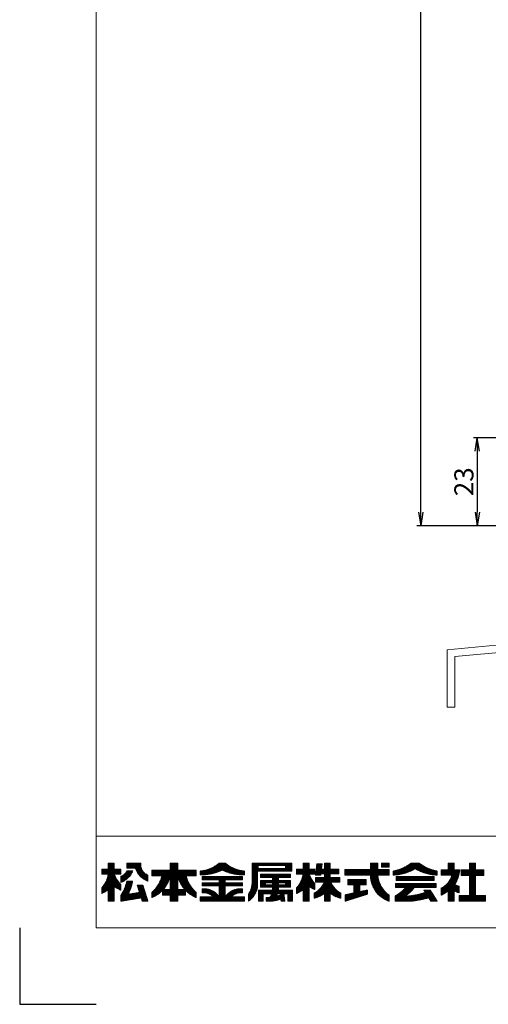
# Model space of a CAD drawing. Units: millimetres. Extents: x 4500 to 5340, y 0 to 594.
# Drawn here: x 4500 to 4623, y 0 to 258 of the extents above; entities that cross this region are included whole.
import ezdxf

# ---------------------------------------------------------------- set-up
doc = ezdxf.new("R2010")
doc.units = ezdxf.units.MM
doc.header["$MEASUREMENT"] = 0
doc.layers.get('Defpoints').update_dxf_attribs({"color": 252})
for name, color, linetype, lineweight in [('rogo', 7, 'Continuous', 9), ('sassi', 61, 'Continuous', 9), ('sunpou', 201, 'Continuous', 30), ('zuwaku', 7, 'Continuous', 13)]:
    doc.layers.add(name, color=color, linetype=linetype, lineweight=lineweight)
doc.styles.get("Standard").update_dxf_attribs({"font": 'simplex.shx', "bigfont": 'extfont.shx'})
doc.dimstyles.get("Standard").update_dxf_attribs({"dimtxt": 5, "dimasz": 3.5, "dimexe": 1, "dimexo": 1.5, "dimgap": 1, "dimtad": 1, "dimdec": 8, "dimdsep": 46, "dimtxsty": 'Standard', "dimblk": 'OPEN', "dimcen": 0, "dimclrd": 256, "dimclre": 256, "dimclrt": 256, "dimazin": 2, "dimtfac": 1, "dimtdec": 8, "dimtmove": 0, "dimatfit": 3, "dimldrblk": 'OPEN', "dimfxl": 0, "dimtolj": 1, "dimtzin": 0, "dimlwd": -1, "dimlwe": -1, "dimarcsym": 0})
pattern_1 = [(45, (4505.818605, 8.761604), (-0.047264506, 0.047264506), []), (135, (4505.818605, 8.761604), (-0.047264506, -0.047264506), [])]

# ---------------------------------------------------------------- blocks, each defined once
blk = doc.blocks.new('水切り_37.5')
at = {"layer": 'sassi'}
h = blk.add_hatch(dxfattribs=at)
h.set_pattern_fill('ANSI37', color=256, scale=15, style=0)
h.set_pattern_definition([(45, (-305, -1014.452), (-1.3258252, 1.3258252), []), (135, (-305, -1014.452), (-1.3258252, -1.3258252), [])])
h.paths.add_polyline_path([(-69, -55), (-69, -66), (-60, -65), (-60, -55)])
for p, q in [((-69, -55), (-69, -66)), ((-60, -55), (-60, -65)), ((-60, -55), (-58.3, -55)), ((-58, -66.79), (-58, -55.3)), ((-195, -77.5), (-60, -65)), ((-193, -79.29), (-58, -66.79)), ((-195, -77.5), (-195, -92.5)), ((-193, -79.29), (-193, -92.5)), ((-195, -92.5), (-193, -92.5))]:
    blk.add_line(p, q, dxfattribs=at)
blk.add_arc((-58.3, -55.3), 0.3, 0, 90, dxfattribs=at)
blk = doc.blocks.new('_Open')
at = {"color": 0, "lineweight": -2}
for p, q in [((-1, 0.167), (0, 0)), ((-1, -0.167), (0, 0)), ((0, 0), (-1, 0))]:
    blk.add_line(p, q, dxfattribs=at)
blk = doc.blocks.new('*D29')
at = {"layer": 'Defpoints', "color": 0}
for p in [(4605.05, 497.33), (4635, 497.33), (4635, 125.33)]:
    blk.add_point(p, dxfattribs=at)
at = {"layer": 'sunpou'}
for p, q in [((4633.5, 497.33), (4604.05, 497.33)), ((4605.05, 128.83), (4605.05, 493.83)), ((4633.5, 125.33), (4604.05, 125.33))]:
    blk.add_line(p, q, dxfattribs=at)
at = {"layer": 'sunpou', "xscale": 3.5, "yscale": 3.5, "zscale": 3.5}
for p, rotation in [((4605.05, 497.33), 90), ((4605.05, 125.33), 270)]:
    blk.add_blockref('_Open', p, dxfattribs=dict(at, rotation=rotation))
at = {"layer": 'sunpou', "insert": (4601.55, 311.33), "char_height": 5, "attachment_point": 5, "rotation": 90}
blk.add_mtext('\\A1;面格子H=サッシH+45', dxfattribs=at)
blk = doc.blocks.new('*D41')
at = {"layer": 'Defpoints', "color": 0}
for p in [(4636.5, 148.33), (4619.86, 125.33), (4635, 125.33)]:
    blk.add_point(p, dxfattribs=at)
at = {"layer": 'sunpou'}
for p, q in [((4635, 148.33), (4618.86, 148.33)), ((4619.86, 144.83), (4619.86, 128.83)), ((4633.5, 125.33), (4618.86, 125.33))]:
    blk.add_line(p, q, dxfattribs=at)
at = {"layer": 'sunpou', "xscale": 3.5, "yscale": 3.5, "zscale": 3.5}
for p, rotation in [((4619.86, 148.33), 90), ((4619.86, 125.33), 270)]:
    blk.add_blockref('_Open', p, dxfattribs=dict(at, rotation=rotation))
at = {"layer": 'sunpou', "insert": (4616.36, 136.83), "char_height": 5, "attachment_point": 5, "rotation": 90}
blk.add_mtext('\\A1;23', dxfattribs=at)

msp = doc.modelspace()

# ---------------------------------------------------------------- hatches: boundary and pattern name
at = {"layer": 'rogo'}
h = msp.add_hatch(dxfattribs=at)
h.set_pattern_fill('ANSI37', color=256, scale=0.021053, style=0)
h.set_pattern_definition(pattern_1)
h.paths.add_polyline_path([(4524.77631663, 30.78871848), (4526.48684294, 29.89473848), (4526.48684294, 31.36842227, -0.1078445581), (4524.77631606, 34.1052648), (4526.48684294, 34.1052648), (4526.48684294, 35.42105427), (4524.77631663, 35.42105427), (4524.77631663, 37.00000164), (4523.19736926, 37.00000164), (4523.19736926, 35.42105427), (4521.48684294, 35.42105427), (4521.48684294, 34.1052648), (4523.19736862, 34.1052648, -0.1510727325), (4521.48684294, 30.47368627), (4521.48684294, 29.00000164), (4523.19736926, 29.93013427), (4523.19736926, 27.00000164), (4524.77631663, 27.00000164)])
h.paths.add_polyline_path([(4532.27631663, 31.21052795), (4530.80263242, 31.21052795), (4531.40225768, 29.29172795), (4528.3909103, 28.80240989, 0.0760097261), (4529.5657572, 32.26315953), (4528.06579009, 32.26315953, -0.0975937319), (4526.48684294, 28.47368646), (4526.48684294, 27.00000164), (4531.84627663, 27.8708648), (4532.11842189, 27.00000164), (4533.5921061, 27.00000164)])
h.paths.add_polyline_path([(4529.60027384, 34.9337648), (4528.07615222, 34.9337648, -0.1968219744), (4526.48684294, 33.51271237), (4526.48684294, 31.93376381, 0.2132065194)])
h.paths.add_polyline_path([(4533.5921061, 33.84210673), (4533.5921061, 32.26315855, -0.2353527005), (4530.3289475, 35.68421216), (4528.03947452, 35.68421216), (4528.03947452, 37.00000164), (4531.72368505, 37.00000164), (4531.72368505, 36.64418258, 0.3323967112)])
h = msp.add_hatch(dxfattribs=at)
h.set_pattern_fill('ANSI37', color=256, scale=0.021053, style=0)
h.set_pattern_definition(pattern_1)
h.paths.add_polyline_path([(4534.64473768, 29.31579168), (4534.64473768, 27.95658911, 0.1047074058), (4537.4425461, 29.90520727), (4537.4425461, 28.57894901), (4539.46052716, 28.57894901), (4539.46052716, 27.00000164), (4541.40789558, 27.00000164), (4541.40789558, 28.57894901), (4543.42587558, 28.57894901), (4543.42587558, 29.9052084, 0.104707453), (4546.22368505, 27.95658911), (4546.22368505, 29.31579168, -0.1588268357), (4543.59210663, 33.68421216), (4546.22368505, 33.68421216), (4546.22368505, 35.15789638), (4541.40789558, 35.15789638), (4541.40789558, 37.00000164), (4539.46052716, 37.00000164), (4539.46052716, 35.15789638), (4534.64473768, 35.15789638), (4534.64473768, 33.68421216), (4537.27631611, 33.68421216, -0.1588268357)])
h.paths.add_polyline_path([(4539.46052716, 33.68421443, -0.126244512), (4537.57760179, 30.05263322), (4539.46052716, 30.05263322)], flags=16)
h.paths.add_polyline_path([(4543.29082094, 30.05263322), (4541.40789558, 30.05263322), (4541.40789558, 33.68421443, 0.126244512)], flags=16)
h = msp.add_hatch(dxfattribs=at)
h.set_pattern_fill('ANSI37', color=256, scale=0.021053, style=0)
h.set_pattern_definition(pattern_1)
h.paths.add_polyline_path([(4553.06579031, 35.15789693, 0.1138384472), (4558.855264, 33.89473903), (4558.85526294, 34.8947388, -0.1618687989), (4553.85526387, 37.00000164), (4552.2763157, 37.00000164, -0.1618687989), (4547.27631663, 34.8947388), (4547.27631663, 33.89473903, 0.1138384472)])
h.paths.add_polyline_path([(4547.80263242, 33.44138269), (4547.80263242, 32.59927743), (4552.27631663, 32.59927743), (4552.27631663, 31.83611953), (4547.80263242, 31.83611953), (4547.80263242, 30.99401427), (4552.27631663, 30.99401427), (4552.27631663, 28.15789651, 0.2237579319), (4548.70204331, 30.23085638), (4547.80263242, 30.23085638), (4547.80263242, 29.1782248), (4548.70203883, 29.1782248), (4548.70203851, 29.17822485, -0.1537797215), (4550.74018084, 28.15789638), (4547.27631663, 28.15789638), (4547.27631663, 27.00000164), (4558.855264, 27.00000164), (4558.855264, 28.15789638), (4555.39139978, 28.15789638, -0.1537796998), (4557.4295418, 29.1782248), (4558.32894821, 29.1782248), (4558.32894821, 30.23085638), (4557.42953627, 30.23085638, 0.2237578316), (4553.855264, 28.15789803), (4553.855264, 30.99401427), (4558.32894821, 30.99401427), (4558.32894821, 31.83611953), (4553.855264, 31.83611953), (4553.855264, 32.59927743), (4558.32894821, 32.59927743), (4558.32894821, 33.44138269)])
h = msp.add_hatch(dxfattribs=at)
h.set_pattern_fill('ANSI37', color=256, scale=0.021053, style=0)
h.set_pattern_definition(pattern_1)
h.paths.add_polyline_path([(4562.32894821, 34.89473848), (4571.27631663, 34.89473848), (4571.27631663, 37.00000164), (4560.855264, 37.00000164), (4560.855264, 32.00183812, -0.1744585273), (4559.90789558, 28.84210699), (4559.90789558, 27.00000286, 0.2113570009), (4562.32894821, 30.90441255)])
h.paths.add_polyline_path([(4562.43421137, 35.57894901), (4562.43421137, 36.31579111), (4569.64473768, 36.31579111), (4569.64473768, 35.57894901)], flags=16)
h.paths.add_polyline_path([(4570.96052716, 34.1052648), (4563.06579031, 34.1052648), (4563.06579031, 33.21052795), (4566.22368505, 33.21052795), (4566.22368505, 32.42105427), (4563.06579031, 32.42105427), (4563.06579031, 30.68421216), (4566.22368505, 30.68421216), (4566.22368505, 29.89473848), (4562.53947452, 29.89473848), (4562.53947452, 27.00000164), (4563.80263242, 27.00000164), (4563.80263242, 28.94737006), (4565.98398784, 28.94737006), (4565.98398787, 28.9473702, -0.1113381449), (4565.56546099, 28.01643947), (4565.56546124, 28.01643949, -0.0193903191), (4564.53947452, 27.95031432), (4564.53947452, 27.00000164), (4565.98398284, 27.00000164, 0.0490388121), (4568.40151667, 27.56061184), (4568.47727452, 27.00000164), (4569.46052716, 27.00000164), (4569.19736926, 28.94737006), (4570.22368505, 28.94737006), (4570.22368505, 27.00000164), (4571.48684294, 27.00000164), (4571.48684294, 29.89473848), (4567.80263242, 29.89473848), (4567.80263242, 30.68421216), (4570.96052716, 30.68421216), (4570.96052716, 32.42105427), (4567.80263242, 32.42105427), (4567.80263242, 33.21052795), (4570.96052716, 33.21052795)])
h.paths.add_polyline_path([(4566.22368505, 31.8421069), (4564.43421137, 31.8421069), (4564.43421137, 31.26315953), (4566.22368505, 31.26315953)], flags=17)
h.paths.add_polyline_path([(4569.5921061, 31.8421069), (4567.80263242, 31.8421069), (4567.80263242, 31.26315953), (4569.5921061, 31.26315953)], flags=17)
h.paths.add_polyline_path([(4568.21411663, 28.94737006), (4567.50268363, 28.94737006, -0.0739025372), (4567.26987343, 28.30615733, 0.0175431197), (4568.26543245, 28.56763823)], flags=17)
h = msp.add_hatch(dxfattribs=at)
h.set_pattern_fill('ANSI37', color=256, scale=0.021053, style=0)
h.set_pattern_definition(pattern_1)
h.paths.add_polyline_path([(4574.25000084, 29.93013427), (4574.25000084, 27.00000164), (4575.82894821, 27.00000164), (4575.82894821, 30.78871848), (4577.27631663, 30.03227427), (4577.27631663, 31.65209882, -0.0949305092), (4575.82894764, 34.1052648), (4577.27631663, 34.1052648), (4577.27631663, 35.42105427), (4575.82894821, 35.42105427), (4575.82894821, 37.00000164), (4574.25000084, 37.00000164), (4574.25000084, 35.42105427), (4572.53947452, 35.42105427), (4572.53947452, 34.1052648), (4574.2500002, 34.1052648, -0.1510727325), (4572.53947452, 30.47368627), (4572.53947452, 29.00000164)])
h.paths.add_polyline_path([(4577.13055558, 29.10526415), (4577.13055558, 27.78947507, 0.1165666414), (4579.88640294, 29.10519473), (4579.88640294, 26.99993216), (4581.36257452, 26.99993216), (4581.36257452, 29.10519473, 0.1165666414), (4584.11842189, 27.78947507), (4584.11842189, 29.10526415, -0.169913654), (4581.46783662, 32.00000164), (4583.82318716, 32.00000164), (4583.82318716, 33.2302648), (4581.36257452, 33.2302648), (4581.36257452, 34.14572795), (4583.57707663, 34.14572795), (4583.57707663, 35.37598795), (4581.36257452, 35.37598795), (4581.36257452, 37.00000164), (4579.88640294, 37.00000164), (4579.88640294, 35.37598795), (4579.03588294, 35.37598795), (4579.19739558, 36.80309322), (4577.83817663, 36.80309322), (4577.49810716, 33.79827322), (4578.8573261, 33.79827322), (4578.89664926, 34.14572795), (4579.88640294, 34.14572795), (4579.88640294, 33.2302648), (4577.52418189, 33.2302648), (4577.52418189, 32.00000164), (4579.78114085, 32.00000164), (4579.7811409, 32.00000176, -0.1699136599)])
h = msp.add_hatch(dxfattribs=at)
h.set_pattern_fill('ANSI37', color=256, scale=0.021053, style=0)
h.set_pattern_definition(pattern_1)
h.paths.add_polyline_path([(4596.74999979, 33.8105648), (4596.74999979, 35.28594059), (4596.74906294, 35.28687743), (4593.80263137, 35.28687743), (4593.80263137, 37.00000164), (4591.87604189, 37.00000164), (4591.87604189, 35.28687743), (4585.17105242, 35.28687743), (4585.17105242, 33.8105648), (4591.87604266, 33.8105648, 0.314656125), (4596.74999979, 27.0000024), (4596.74999979, 28.54626971, -0.2226475145), (4593.8048611, 33.8105648)])
h.paths.add_polyline_path([(4596.74999979, 35.9173669), (4596.74999979, 37.00000164), (4594.76456084, 37.00000164), (4594.76456084, 35.9173669)], flags=17)
h.paths.add_polyline_path([(4589.1078661, 31.32711006), (4590.75713452, 31.32711006), (4590.75713452, 32.70499848), (4585.93312926, 32.70499848), (4585.93312926, 31.32711006), (4587.53309979, 31.32711006), (4587.53309979, 29.15953216), (4585.27631558, 28.6699269), (4585.27631558, 27.00000164), (4591.10146294, 28.8421069), (4591.10146294, 29.92078269), (4589.1078661, 29.48585532)])
h = msp.add_hatch(dxfattribs=at)
h.set_pattern_fill('ANSI37', color=256, scale=0.021053, style=0)
h.set_pattern_definition(pattern_1)
h.paths.add_polyline_path([(4603.59210505, 35.52631817, 0.1270607192), (4609.38157873, 33.84210759), (4609.38157873, 34.89473844, -0.1311085797), (4604.64473717, 37.00000164), (4602.53947398, 37.00000164, -0.1311086067), (4597.80263137, 34.89473827), (4597.80263137, 33.84210759, 0.1270607192)])
h.paths.add_polyline_path([(4608.59210505, 33.44815743), (4598.59210505, 33.44815743), (4598.59210505, 32.39552585), (4608.59210505, 32.39552585)])
h.paths.add_polyline_path([(4609.11842084, 31.60605216), (4598.47425979, 31.60605216), (4598.47425979, 30.55342059), (4601.10583922, 30.55342059, -0.1001311818), (4598.32896821, 28.38816323), (4598.32896821, 27.00000164), (4602.53947066, 27.00000164, 0.0370749363), (4607.16359637, 27.89473888), (4607.73898926, 27.00000164), (4609.38157873, 27.00000164), (4607.51814505, 29.89764164), (4605.87555558, 29.89764164), (4606.25523107, 29.30724631), (4606.2552313, 29.3072464, -0.0779680569), (4600.81302304, 28.29560578, 0.123796558), (4603.29177389, 30.55342059), (4609.11842084, 30.55342059)])
h = msp.add_hatch(dxfattribs=at)
h.set_pattern_fill('ANSI37', color=256, scale=0.021053, style=0)
h.set_pattern_definition(pattern_1)
h.paths.add_polyline_path([(4613.8296661, 35.21579427), (4613.8296661, 37.00000164), (4612.25489979, 37.00000164), (4612.25489979, 35.21579427), (4610.43421031, 35.21579427), (4610.43421031, 33.83790585), (4613.23922148, 33.83790585, -0.2149254332), (4610.43419768, 30.4252638), (4610.43419768, 28.60446268, 0.0605660725), (4612.25489979, 29.71263257), (4612.25489979, 27.00000164), (4613.8296661, 27.00000164), (4613.8296661, 29.76050114, 0.053827768), (4615.12385768, 29.18561163), (4615.12385768, 30.90800509, -0.0491735059), (4613.99841344, 31.35151587, 0.0874353746), (4615.30606591, 35.21579427)])
h.paths.add_polyline_path([(4617.83043663, 35.21579427), (4615.61590505, 35.21579427), (4615.61590505, 33.73948374), (4617.83043663, 33.73948374), (4617.83043663, 28.47632374), (4615.12385768, 28.47632374), (4615.12385768, 27.00000164), (4622.01315768, 27.00000164), (4622.01315768, 28.47632374), (4619.40499979, 28.47632374), (4619.40499979, 33.73948374), (4621.61953137, 33.73948374), (4621.61953137, 35.21579427), (4619.40499979, 35.21579427), (4619.40499979, 37.00000164), (4617.83043663, 37.00000164)])

# ---------------------------------------------------------------- linework, layer by layer
at = {"layer": 'Defpoints', "color": 252}
msp.add_lwpolyline([(4500.00000031, 20.00000164), (4500.00000031, 0.00000164), (4520.00000031, 0.00000164)], dxfattribs=at)
at = {"layer": 'rogo'}
for p, q in [((4523.19736926, 35.42105427), (4523.19736926, 37.00000164)), ((4523.19736926, 37.00000164), (4524.77631663, 37.00000164)), ((4524.77631663, 37.00000164), (4524.77631663, 35.42105427)), ((4528.03947452, 35.68421216), (4528.03947452, 37.00000164)), ((4528.03947452, 37.00000164), (4531.72368505, 37.00000164)), ((4531.72368505, 37.00000164), (4531.72368505, 36.64418258)), ((4541.40789558, 37.00000164), (4539.46052716, 37.00000164)), ((4539.46052716, 37.00000164), (4539.46052716, 35.15789638)), ((4541.40789558, 35.15789638), (4541.40789558, 37.00000164)), ((4552.27631663, 37.00000164), (4553.855264, 37.00000164)), ((4560.855264, 37.00000164), (4560.855264, 32.00183848)), ((4571.27631663, 37.00000164), (4560.855264, 37.00000164)), ((4562.43421137, 35.57894901), (4562.43421137, 36.31579111)), ((4562.43421137, 36.31579111), (4569.64473768, 36.31579111)), ((4569.64473768, 36.31579111), (4569.64473768, 35.57894901)), ((4571.27631663, 34.89473848), (4571.27631663, 37.00000164)), ((4574.25000084, 37.00000164), (4574.25000084, 35.42105427)), ((4575.82894821, 37.00000164), (4574.25000084, 37.00000164)), ((4575.82894821, 35.42105427), (4575.82894821, 37.00000164)), ((4577.49810716, 33.79827322), (4577.83817663, 36.80309322)), ((4577.83817663, 36.80309322), (4579.19739558, 36.80309322)), ((4579.19739558, 36.80309322), (4579.03588294, 35.37598795)), ((4579.88640294, 35.37598795), (4579.88640294, 37.00000164)), ((4579.88640294, 37.00000164), (4581.36257452, 37.00000164)), ((4581.36257452, 37.00000164), (4581.36257452, 35.37598795)), ((4591.87604189, 35.28687743), (4591.87604189, 37.00000164)), ((4591.87604189, 37.00000164), (4593.80263137, 37.00000164)), ((4593.80263137, 37.00000164), (4593.80263137, 35.28687743)), ((4594.76456084, 37.00000164), (4596.74999979, 37.00000164)), ((4594.76456084, 35.9173669), (4594.76456084, 37.00000164)), ((4596.74999979, 37.00000164), (4596.74999979, 35.9173669)), ((4604.64473768, 37.00000164), (4602.53947347, 37.00000164)), ((4613.8296661, 37.00000164), (4612.25489979, 37.00000164)), ((4612.25489979, 37.00000164), (4612.25489979, 35.21579427)), ((4613.8296661, 35.21579427), (4613.8296661, 37.00000164)), ((4619.40499979, 37.00000164), (4617.83043663, 37.00000164)), ((4617.83043663, 37.00000164), (4617.83043663, 35.21579427)), ((4619.40499979, 35.21579427), (4619.40499979, 37.00000164)), ((4521.48684294, 35.42105427), (4523.19736926, 35.42105427)), ((4521.48684294, 34.1052648), (4521.48684294, 35.42105427)), ((4523.19736926, 34.1052648), (4521.48684294, 34.1052648)), ((4524.77631663, 35.42105427), (4526.48684294, 35.42105427)), ((4526.48684294, 34.1052648), (4524.77631663, 34.1052648)), ((4526.48684294, 35.42105427), (4526.48684294, 34.1052648)), ((4528.03947452, 35.68421216), (4530.32894821, 35.68421216)), ((4529.60027347, 34.9337648), (4528.07615347, 34.9337648)), ((4533.5921061, 32.26315953), (4533.5921061, 33.8421069)), ((4539.46052716, 35.15789638), (4534.64473768, 35.15789638)), ((4534.64473768, 35.15789638), (4534.64473768, 33.68421216)), ((4534.64473768, 33.68421216), (4537.27631663, 33.68421216)), ((4539.46052716, 33.68421216), (4539.46052716, 30.05263322)), ((4541.40789558, 35.15789638), (4546.22368505, 35.15789638)), ((4541.40789558, 30.05263322), (4541.40789558, 33.68421216)), ((4546.22368505, 33.68421216), (4543.5921061, 33.68421216)), ((4546.22368505, 35.15789638), (4546.22368505, 33.68421216)), ((4547.27631663, 34.89473848), (4547.27631663, 33.89473848)), ((4558.855264, 33.89473848), (4558.85526294, 34.89473848)), ((4562.32894821, 30.9044069), (4562.32894821, 34.89473848)), ((4562.32894821, 34.89473848), (4571.27631663, 34.89473848)), ((4569.64473768, 35.57894901), (4562.43421137, 35.57894901)), ((4563.06579031, 33.21052795), (4563.06579031, 34.1052648)), ((4563.06579031, 34.1052648), (4570.96052716, 34.1052648)), ((4570.96052716, 34.1052648), (4570.96052716, 33.21052795)), ((4574.25000084, 35.42105427), (4572.53947452, 35.42105427)), ((4572.53947452, 35.42105427), (4572.53947452, 34.1052648)), ((4572.53947452, 34.1052648), (4574.25000084, 34.1052648)), ((4577.27631663, 35.42105427), (4575.82894821, 35.42105427)), ((4577.27631663, 34.1052648), (4575.82894821, 34.1052648)), ((4577.27631663, 34.1052648), (4577.27631663, 35.42105427)), ((4578.8573261, 33.79827322), (4577.49810716, 33.79827322)), ((4578.89664926, 34.14572795), (4578.8573261, 33.79827322)), ((4579.88640294, 34.14572795), (4578.89664926, 34.14572795)), ((4579.03588294, 35.37598795), (4579.88640294, 35.37598795)), ((4579.88640294, 33.2302648), (4579.88640294, 34.14572795)), ((4581.36257452, 35.37598795), (4583.57707663, 35.37598795)), ((4583.57707663, 34.14572795), (4581.36257452, 34.14572795)), ((4581.36257452, 34.14572795), (4581.36257452, 33.2302648)), ((4583.57707663, 35.37598795), (4583.57707663, 34.14572795)), ((4585.17105242, 35.28687743), (4591.87604189, 35.28687743)), ((4585.17105242, 33.8105648), (4585.17105242, 35.28687743)), ((4585.17105242, 33.8105648), (4591.87604294, 33.8105648)), ((4593.80263137, 35.28687743), (4596.74999979, 35.28687743)), ((4596.74999979, 33.8105648), (4593.80486189, 33.8105648)), ((4596.74999979, 35.9173669), (4594.76456084, 35.9173669)), ((4596.74906294, 35.28687743), (4596.74999979, 35.28594059)), ((4596.74999979, 35.28687743), (4596.74999979, 33.8105648)), ((4597.80263137, 34.89473953), (4597.80263137, 33.8421069)), ((4609.38157873, 33.8421069), (4609.38157873, 34.89473848)), ((4610.43421031, 35.21579427), (4610.43421031, 33.83790585)), ((4612.25489979, 35.21579427), (4610.43421031, 35.21579427)), ((4610.43421031, 33.83790585), (4613.23922084, 33.83790585)), ((4615.30606505, 35.21579427), (4613.8296661, 35.21579427)), ((4617.83043663, 35.21579427), (4615.61590505, 35.21579427)), ((4615.61590505, 35.21579427), (4615.61590505, 33.73948374)), ((4615.61590505, 33.73948374), (4617.83043663, 33.73948374)), ((4617.83043663, 33.73948374), (4617.83043663, 28.47632374)), ((4621.61953137, 35.21579427), (4619.40499979, 35.21579427)), ((4619.40499979, 33.73948374), (4621.61953137, 33.73948374)), ((4619.40499979, 28.47632374), (4619.40499979, 33.73948374)), ((4621.61953137, 33.73948374), (4621.61953137, 35.21579427)), ((4526.48684294, 33.51271216), (4526.48684294, 31.9337648)), ((4526.48684294, 31.36842269), (4526.48684294, 29.89473848)), ((4528.06579031, 32.26315953), (4529.56575873, 32.26315953)), ((4531.40225768, 29.29172795), (4530.80263242, 31.21052795)), ((4530.80263242, 31.21052795), (4532.27631663, 31.21052795)), ((4532.27631663, 31.21052795), (4533.5921061, 27.00000164)), ((4547.80263242, 33.44138269), (4558.32894821, 33.44138269)), ((4547.80263242, 32.59927743), (4547.80263242, 33.44138269)), ((4552.27631663, 32.59927743), (4547.80263242, 32.59927743)), ((4547.80263242, 31.83611953), (4552.27631663, 31.83611953)), ((4547.80263242, 31.83611953), (4547.80263242, 30.99401427)), ((4547.80263242, 30.99401427), (4552.27631663, 30.99401427)), ((4552.27631663, 31.83611953), (4552.27631663, 32.59927743)), ((4552.27631663, 30.99401427), (4552.27631663, 28.15789638)), ((4558.32894821, 32.59927743), (4553.855264, 32.59927743)), ((4553.855264, 32.59927743), (4553.855264, 31.83611953)), ((4553.855264, 31.83611953), (4558.32894821, 31.83611953)), ((4558.32894821, 30.99401427), (4553.855264, 30.99401427)), ((4553.855264, 30.99401427), (4553.855264, 28.15789638)), ((4558.32894821, 33.44138269), (4558.32894821, 32.59927743)), ((4558.32894821, 31.83611953), (4558.32894821, 30.99401427)), ((4566.22368505, 33.21052795), (4563.06579031, 33.21052795)), ((4563.06579031, 30.68421216), (4563.06579031, 32.42105427)), ((4563.06579031, 32.42105427), (4566.22368505, 32.42105427)), ((4564.43421137, 31.26315953), (4564.43421137, 31.8421069)), ((4564.43421137, 31.8421069), (4566.22368505, 31.8421069)), ((4566.22368505, 31.26315953), (4564.43421137, 31.26315953)), ((4566.22368505, 32.42105427), (4566.22368505, 33.21052795)), ((4566.22368505, 31.8421069), (4566.22368505, 31.26315953)), ((4567.80263242, 33.21052795), (4567.80263242, 32.42105427)), ((4570.96052716, 33.21052795), (4567.80263242, 33.21052795)), ((4567.80263242, 32.42105427), (4570.96052716, 32.42105427)), ((4567.80263242, 31.26315953), (4567.80263242, 31.8421069)), ((4567.80263242, 31.8421069), (4569.5921061, 31.8421069)), ((4569.5921061, 31.26315953), (4567.80263242, 31.26315953)), ((4569.5921061, 31.8421069), (4569.5921061, 31.26315953)), ((4570.96052716, 32.42105427), (4570.96052716, 30.68421216)), ((4577.27631663, 30.03227427), (4577.27631663, 31.65209953)), ((4577.52418189, 32.00000164), (4577.52418189, 33.2302648)), ((4577.52418189, 33.2302648), (4579.88640294, 33.2302648)), ((4577.52418189, 32.00000164), (4579.78114084, 32.00000164)), ((4581.36257452, 33.2302648), (4583.82318716, 33.2302648)), ((4583.82318716, 32.00000164), (4581.46783768, 32.00000164)), ((4583.82318716, 33.2302648), (4583.82318716, 32.00000164)), ((4585.93312926, 32.70499848), (4590.75713452, 32.70499848)), ((4585.93312926, 31.32711006), (4585.93312926, 32.70499848)), ((4587.53309979, 31.32711006), (4585.93312926, 31.32711006)), ((4587.53309979, 29.15953216), (4587.53309979, 31.32711006)), ((4590.75713452, 31.32711006), (4589.1078661, 31.32711006)), ((4589.1078661, 31.32711006), (4589.1078661, 29.48585532)), ((4590.75713452, 32.70499848), (4590.75713452, 31.32711006)), ((4609.11842084, 31.60605216), (4598.47425979, 31.60605216)), ((4598.47425979, 31.60605216), (4598.47425979, 30.55342059)), ((4608.59210505, 33.44815743), (4598.59210505, 33.44815743)), ((4598.59210505, 33.44815743), (4598.59210505, 32.39552585)), ((4598.59210505, 32.39552585), (4608.59210505, 32.39552585)), ((4608.59210505, 32.39552585), (4608.59210505, 33.44815743)), ((4609.11842084, 30.55342059), (4609.11842084, 31.60605216)), ((4521.48684294, 29.00000164), (4521.48684294, 30.47368585)), ((4523.19736926, 29.93013427), (4521.48684294, 29.00000164)), ((4523.19736926, 27.00000164), (4523.19736926, 29.93013427)), ((4526.48684294, 29.89473848), (4524.77631663, 30.78871848)), ((4524.77631663, 30.78871848), (4524.77631663, 27.00000164)), ((4526.48684294, 27.00000164), (4526.48684294, 28.4736869)), ((4531.40225768, 29.29172795), (4528.39091137, 28.80241006)), ((4534.64473768, 29.31579111), (4534.64473768, 27.95658901)), ((4537.4425461, 28.57894901), (4537.4425461, 29.90520795)), ((4539.46052716, 28.57894901), (4537.4425461, 28.57894901)), ((4539.46052716, 30.05263322), (4537.57760294, 30.05263322)), ((4539.46052716, 27.00000164), (4539.46052716, 28.57894901)), ((4543.29081979, 30.05263322), (4541.40789558, 30.05263322)), ((4541.40789558, 28.57894901), (4541.40789558, 27.00000164)), ((4543.42587558, 28.57894901), (4541.40789558, 28.57894901)), ((4543.42587558, 28.57894901), (4543.42587558, 29.90520795)), ((4546.22368505, 29.31579111), (4546.22368505, 27.95658901)), ((4547.80263242, 30.23085638), (4548.70203768, 30.23085638)), ((4547.80263242, 29.1782248), (4547.80263242, 30.23085638)), ((4548.70203768, 29.1782248), (4547.80263242, 29.1782248)), ((4557.42954189, 29.1782248), (4558.32894821, 29.1782248)), ((4558.32894821, 30.23085638), (4557.42954294, 30.23085638)), ((4558.32894821, 29.1782248), (4558.32894821, 30.23085638)), ((4559.90789558, 28.8421069), (4559.90789558, 27.00000164)), ((4562.53947452, 27.00000164), (4562.53947452, 29.89473848)), ((4562.53947452, 29.89473848), (4566.22368505, 29.89473848)), ((4566.22368505, 30.68421216), (4563.06579031, 30.68421216)), ((4565.98398821, 28.94737006), (4563.80263242, 28.94737006)), ((4563.80263242, 28.94737006), (4563.80263242, 27.00000164)), ((4566.22368505, 29.89473848), (4566.22368505, 30.68421216)), ((4568.21411663, 28.94737006), (4567.50268505, 28.94737006)), ((4567.80263242, 30.68421216), (4567.80263242, 29.89473848)), ((4570.96052716, 30.68421216), (4567.80263242, 30.68421216)), ((4567.80263242, 29.89473848), (4571.48684294, 29.89473848)), ((4568.21411663, 28.94737006), (4568.26543242, 28.56763848)), ((4569.19736926, 28.94737006), (4569.46052716, 27.00000164)), ((4570.22368505, 28.94737006), (4569.19736926, 28.94737006)), ((4570.22368505, 27.00000164), (4570.22368505, 28.94737006)), ((4571.48684294, 29.89473848), (4571.48684294, 27.00000164)), ((4572.53947452, 30.47368585), (4572.53947452, 29.00000164)), ((4572.53947452, 29.00000164), (4574.25000084, 29.93013427)), ((4574.25000084, 29.93013427), (4574.25000084, 27.00000164)), ((4575.82894821, 30.78871848), (4577.27631663, 30.03227427)), ((4575.82894821, 27.00000164), (4575.82894821, 30.78871848)), ((4577.13055558, 29.1052648), (4577.13055558, 27.78947532)), ((4579.88640294, 29.10519532), (4579.88640294, 26.99993216)), ((4581.36257452, 26.99993216), (4581.36257452, 29.10519532)), ((4584.11842189, 29.1052648), (4584.11842189, 27.78947532)), ((4585.27631558, 28.6699269), (4587.53309979, 29.15953216)), ((4591.10146294, 28.8421069), (4585.27631558, 27.00000164)), ((4585.27631558, 27.00000164), (4585.27631558, 28.6699269)), ((4589.1078661, 29.48585532), (4591.10146294, 29.92078269)), ((4591.10146294, 29.92078269), (4591.10146294, 28.8421069)), ((4596.74999979, 28.54627006), (4596.74999979, 27.00000269)), ((4598.32896821, 27.00000164), (4598.32896821, 28.38816269)), ((4598.47425979, 30.55342059), (4601.10583873, 30.55342059)), ((4603.29177347, 30.55342059), (4609.11842084, 30.55342059)), ((4607.51814505, 29.89764164), (4605.87552716, 29.89764164)), ((4605.87555558, 29.89764164), (4606.25523137, 29.30724585)), ((4609.38157873, 27.00000164), (4607.51814505, 29.89764164)), ((4610.43419768, 30.4252648), (4610.43419768, 28.60446374)), ((4612.25489979, 29.71263322), (4612.25489979, 27.00000164)), ((4613.8296661, 27.00000164), (4613.8296661, 29.76050269)), ((4615.12385768, 29.18561216), (4615.12385768, 30.90801216)), ((4617.83043663, 28.47632374), (4615.12385768, 28.47632374)), ((4615.12385768, 28.47632374), (4615.12385768, 27.00000164)), ((4622.01315768, 28.47632374), (4619.40499979, 28.47632374)), ((4622.01315768, 27.00000164), (4622.01315768, 28.47632374)), ((4524.77631663, 27.00000164), (4523.19736926, 27.00000164)), ((4531.84627663, 27.8708648), (4526.48684294, 27.00000164)), ((4532.11842189, 27.00000164), (4531.84627663, 27.8708648)), ((4533.5921061, 27.00000164), (4532.11842189, 27.00000164)), ((4541.40789558, 27.00000164), (4539.46052716, 27.00000164)), ((4547.27631663, 28.15789638), (4550.74018084, 28.15789638)), ((4547.27631663, 28.15789638), (4547.27631663, 27.00000164)), ((4547.27631663, 27.00000164), (4558.855264, 27.00000164)), ((4558.855264, 28.15789638), (4555.39139979, 28.15789638)), ((4558.855264, 27.00000164), (4558.855264, 28.15789638)), ((4563.80263242, 27.00000164), (4562.53947452, 27.00000164)), ((4564.53947452, 27.95031427), (4564.53947452, 27.00000164)), ((4564.53947452, 27.00000164), (4566.01330084, 27.00000164)), ((4568.47727452, 27.00000164), (4568.40151663, 27.56061216)), ((4569.46052716, 27.00000164), (4568.47727452, 27.00000164)), ((4571.48684294, 27.00000164), (4570.22368505, 27.00000164)), ((4574.25000084, 27.00000164), (4575.82894821, 27.00000164)), ((4579.88640294, 26.99993216), (4581.36257452, 26.99993216)), ((4602.53947347, 27.00000164), (4598.32896821, 27.00000164)), ((4607.73898926, 27.00000164), (4607.16359663, 27.89473848)), ((4607.73898926, 27.00000164), (4609.38157873, 27.00000164)), ((4612.25489979, 27.00000164), (4613.8296661, 27.00000164)), ((4615.12385768, 27.00000164), (4622.01315768, 27.00000164))]:
    msp.add_line(p, q, dxfattribs=at)
for centre, radius, start, end in [((4534.532524, 36.4931448), 2.81289684, 176.921838, 250.46859), ((4546.61001452, 43.46733638), 8.59845263, 274.444354, 311.222956), ((4559.52156505, 43.46733638), 8.59845263, 228.777044, 265.555646), ((4596.22570716, 44.82439743), 10.05409474, 279.023758, 308.901217), ((4610.958504, 44.82439743), 10.05409474, 231.098783, 260.976242), ((4516.46961137, 35.0555048), 6.79453263, 317.597151, 351.960624), ((4531.9022061, 36.65598585), 7.56865158, 199.694886, 224.31588), ((4525.546424, 36.16375006), 2.81289684, 289.531421, 334.070409), ((4524.6857461, 36.91853532), 5.30017895, 289.865796, 338.008292), ((4535.39320294, 37.24793006), 5.30017895, 197.159407, 250.134204), ((4529.25790821, 35.53772374), 8.22984632, 310.885382, 346.984288), ((4531.44211873, 35.53772374), 8.22984632, 318.203452, 346.984288), ((4549.426304, 35.53772374), 8.22984632, 193.015712, 221.79655), ((4551.61051452, 35.53772374), 8.22984632, 193.015712, 229.114618), ((4547.43298821, 47.07578374), 13.18197579, 269.319008, 295.297025), ((4558.69859242, 47.07578374), 13.18197579, 244.702975, 270.680992), ((4567.52224294, 35.0555048), 6.79453263, 317.597151, 351.960624), ((4582.95483768, 36.65598585), 7.56865158, 199.694886, 221.38635), ((4599.18839031, 33.89432585), 7.31282737, 180.65628, 250.522287), ((4600.89542926, 34.32143743), 7.10894842, 184.121017, 234.329123), ((4597.43707663, 45.8914648), 12.05490105, 271.737712, 300.702675), ((4609.74713347, 45.8914648), 12.05490105, 239.297325, 268.262288), ((4608.05051031, 35.24365427), 5.37576526, 296.321885, 344.841065), ((4603.68775242, 36.99398269), 11.75360211, 331.310496, 351.298375), ((4517.66150821, 34.37459322), 10.61636632, 326.232019, 348.528251), ((4517.66150821, 34.37459322), 12.09004947, 332.555447, 349.942162), ((4555.99147873, 31.73823743), 4.87092316, 323.51764, 3.102202), ((4574.31968189, 34.33994059), 5.94162, 298.234554, 336.807496), ((4586.92929558, 34.33994059), 5.94162, 203.192504, 241.765446), ((4616.81050926, 36.8377269), 6.16493263, 242.861443, 254.122526), ((4531.44211873, 35.53772374), 8.22984632, 292.901424, 316.81147), ((4549.426304, 35.53772374), 8.22984632, 223.18853, 247.098576), ((4548.2890661, 25.40085953), 4.84762, 34.662435, 85.113022), ((4548.1015861, 25.4330048), 3.79304842, 45.921796, 80.891572), ((4557.84251347, 25.40085953), 4.84762, 94.886978, 145.337565), ((4558.02999452, 25.4330048), 3.79304842, 99.108428, 134.078204), ((4556.706464, 31.68798164), 5.67682211, 304.329249, 352.066103), ((4563.71031347, 29.41002059), 2.32026737, 323.086255, 348.498405), ((4565.22900926, 29.41002059), 2.32026737, 331.591928, 348.498405), ((4564.04253979, 42.61984585), 14.67301474, 282.706115, 286.726285), ((4575.72500294, 34.27747953), 6.63850737, 282.223595, 308.81868), ((4585.52397452, 34.27747953), 6.63850737, 231.18132, 257.776405), ((4594.36555452, 36.33436164), 8.87979263, 296.509154, 319.381293), ((4600.31007979, 46.14546795), 17.85694632, 271.613951, 289.446842), ((4597.56274926, 34.35349216), 6.87475579, 298.215143, 326.443612), ((4606.78710926, 36.64633427), 8.83022947, 294.394879, 308.25867), ((4617.13906716, 35.46643953), 6.59620105, 239.886582, 252.211112), ((4564.20023452, 41.20648269), 13.26050842, 271.46594, 275.90932), ((4564.34163031, 39.57526269), 12.68205474, 277.440839, 288.670692), ((4598.826524, 58.58545216), 31.80293474, 276.704496, 285.197549)]:
    msp.add_arc(centre, radius, start, end, dxfattribs=at)
at = {"layer": 'zuwaku'}
msp.add_line((4520.00000031, 44.00000164), (5320.00000031, 44.00000164), dxfattribs=at)
msp.add_lwpolyline([(4520.00000031, 574.00000164), (5320.00000031, 574.00000164), (5320.00000031, 20.00000164), (4520.00000031, 20.00000164)], close=True, dxfattribs=at)

# ---------------------------------------------------------------- block references
at = {"layer": 'sunpou'}
msp.add_blockref('水切り_37.5', (4806.99999831, 170.33240304), dxfattribs=at)

# ---------------------------------------------------------------- dimensions: what is measured, and where the dimension line sits
dim = msp.add_linear_dim(base=(4605.04984252, 497.33240304), p1=(4634.99999831, 125.33240304), p2=(4634.99999831, 497.33240304), angle=90, text='面格子H=サッシH+45', dimstyle='Standard', override={"dimtxt": 5}, dxfattribs=at)
dim.commit()
dim.dimension.update_dxf_attribs({"geometry": '*D29', "text_midpoint": (4601.54984252, 311.33240304)})
dim = msp.add_linear_dim(base=(4619.86130912, 125.3324030351), p1=(4636.4999983133, 148.3324030351), p2=(4634.9999983133, 125.3324030351), angle=90, dimstyle='Standard', dxfattribs=at)
dim.commit()
dim.dimension.update_dxf_attribs({"geometry": '*D41', "text_midpoint": (4616.36130912, 136.8324030351)})

doc.saveas('drawing.dxf')
